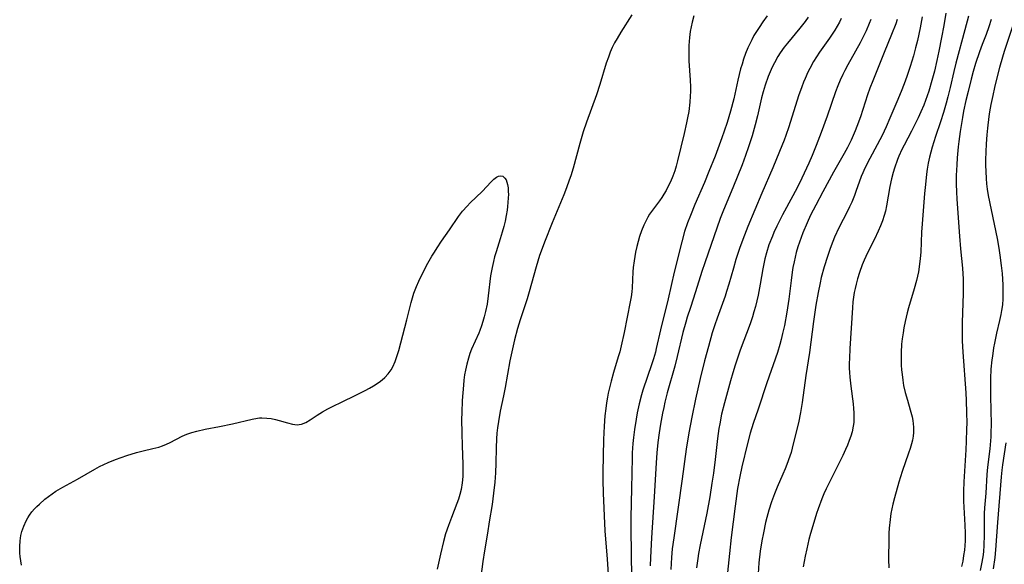
# Model space of a CAD drawing. Units: inches. Extents: x 2058486 to 2063901, y 264427 to 268740.
# Drawn here: x 2059723 to 2059870, y 266275 to 266356 of the extents above; entities that cross this region are included whole.
import ezdxf

# ---------------------------------------------------------------- set-up
doc = ezdxf.new("R2010")
doc.units = ezdxf.units.IN
doc.header["$MEASUREMENT"] = 0
doc.layers.add('c_01_T12S_R18E', color=132, linetype='Continuous')

msp = doc.modelspace()

# ---------------------------------------------------------------- linework, layer by layer
at = {"layer": 'c_01_T12S_R18E'}
for points in [[(2059813.91, 266356.62, 856), (2059812.27, 266354.04, 856), (2059811.72, 266353.09, 856), (2059811.35, 266352.41, 856), (2059811, 266351.72, 856), (2059810.69, 266351.01, 856), (2059810.42, 266350.3, 856), (2059810.11, 266349.4, 856), (2059809.14, 266346.2, 856), (2059808.64, 266344.64, 856), (2059807.16, 266340.56, 856), (2059806.67, 266339.11, 856), (2059806.17, 266337.39, 856), (2059805.17, 266333.71, 856), (2059804.81, 266332.56, 856), (2059804.59, 266331.89, 856), (2059804.18, 266330.76, 856), (2059803.77, 266329.74, 856), (2059802.04, 266325.53, 856), (2059800.88, 266322.64, 856), (2059800.39, 266321.33, 856), (2059800.15, 266320.64, 856), (2059799.65, 266318.95, 856), (2059798.62, 266315.23, 856), (2059798.3, 266314.17, 856), (2059797.27, 266311.05, 856), (2059796.88, 266309.74, 856), (2059796.42, 266308.06, 856), (2059796.09, 266306.74, 856), (2059795.71, 266304.91, 856), (2059794.99, 266300.92, 856), (2059794.75, 266299.68, 856), (2059794.27, 266297.39, 856), (2059794, 266295.84, 856), (2059793.87, 266294.91, 856), (2059793.79, 266294.14, 856), (2059793.74, 266293.29, 856), (2059793.68, 266291.92, 856), (2059793.62, 266289.63, 856), (2059793.56, 266288.18, 856), (2059793.45, 266286.78, 856), (2059793.28, 266285.18, 856), (2059793.05, 266283.48, 856), (2059792.65, 266280.9, 856), (2059792.38, 266279.18, 856), (2059791.92, 266276.53, 856), (2059791.68, 266274.95, 856), (2059791.07, 266270.38, 856)], [(2059823.17, 266356.45, 854), (2059822.92, 266355.51, 854), (2059822.77, 266354.83, 854), (2059822.65, 266354.14, 854), (2059822.53, 266353.22, 854), (2059822.47, 266352.62, 854), (2059822.44, 266352.01, 854), (2059822.41, 266351.18, 854), (2059822.44, 266349.75, 854), (2059822.62, 266346.84, 854), (2059822.66, 266345.87, 854), (2059822.67, 266345.17, 854), (2059822.65, 266344.46, 854), (2059822.58, 266343.56, 854), (2059822.42, 266342.17, 854), (2059822.25, 266341.22, 854), (2059822.1, 266340.45, 854), (2059821.75, 266338.88, 854), (2059820.75, 266334.8, 854), (2059820.53, 266333.98, 854), (2059820.32, 266333.3, 854), (2059820.04, 266332.53, 854), (2059819.68, 266331.68, 854), (2059819.37, 266331.02, 854), (2059819.03, 266330.38, 854), (2059818.71, 266329.82, 854), (2059818.38, 266329.3, 854), (2059818.04, 266328.81, 854), (2059817.01, 266327.44, 854), (2059816.58, 266326.81, 854), (2059816.32, 266326.39, 854), (2059815.99, 266325.79, 854), (2059815.7, 266325.17, 854), (2059815.35, 266324.32, 854), (2059815.08, 266323.52, 854), (2059814.86, 266322.76, 854), (2059814.66, 266322, 854), (2059814.48, 266321.15, 854), (2059814.26, 266319.85, 854), (2059814.14, 266318.89, 854), (2059814.08, 266318.21, 854), (2059813.96, 266315.83, 854), (2059813.91, 266315.24, 854), (2059813.81, 266314.5, 854), (2059813.68, 266313.75, 854), (2059812.76, 266309.17, 854), (2059812.33, 266307.15, 854), (2059812.11, 266306.29, 854), (2059811.9, 266305.53, 854), (2059811.2, 266303.18, 854), (2059810.82, 266301.87, 854), (2059810.53, 266300.69, 854), (2059810.41, 266300.12, 854), (2059810.28, 266299.49, 854), (2059810.15, 266298.64, 854), (2059810.03, 266297.78, 854), (2059809.91, 266296.72, 854), (2059809.78, 266295.18, 854), (2059809.73, 266294.16, 854), (2059809.69, 266293.16, 854), (2059809.61, 266288.32, 854), (2059809.6, 266287.12, 854), (2059809.64, 266285.17, 854), (2059809.89, 266279.51, 854), (2059810.22, 266275.32, 854), (2059810.57, 266270.14, 854)], [(2059834.14, 266356.48, 852), (2059833.48, 266355.55, 852), (2059832.92, 266354.72, 852), (2059832.16, 266353.5, 852), (2059831.83, 266352.89, 852), (2059831.52, 266352.28, 852), (2059831.23, 266351.66, 852), (2059830.9, 266350.85, 852), (2059830.59, 266349.96, 852), (2059830.37, 266349.24, 852), (2059830.17, 266348.52, 852), (2059829.76, 266346.84, 852), (2059829.13, 266344.04, 852), (2059828.67, 266342.21, 852), (2059828.16, 266340.51, 852), (2059827.73, 266339.21, 852), (2059827.37, 266338.22, 852), (2059826.34, 266335.51, 852), (2059825.43, 266333.2, 852), (2059824.75, 266331.57, 852), (2059823.32, 266328.26, 852), (2059822.66, 266326.65, 852), (2059822.24, 266325.53, 852), (2059821.81, 266324.23, 852), (2059821.4, 266322.72, 852), (2059820.25, 266318.15, 852), (2059819.33, 266314.2, 852), (2059818.18, 266309.56, 852), (2059817.58, 266306.79, 852), (2059817.45, 266306.24, 852), (2059817.16, 266305.21, 852), (2059816.93, 266304.5, 852), (2059815.58, 266300.54, 852), (2059815.37, 266299.86, 852), (2059815.01, 266298.49, 852), (2059814.72, 266297.14, 852), (2059814.55, 266296.23, 852), (2059814.31, 266294.69, 852), (2059814.16, 266293.46, 852), (2059814.07, 266292.58, 852), (2059813.98, 266291.16, 852), (2059813.95, 266290.42, 852), (2059813.88, 266285.88, 852), (2059813.77, 266281.52, 852), (2059813.76, 266279.8, 852), (2059813.88, 266272.49, 852)], [(2059860.8, 266356.84, 840), (2059860.5, 266355.01, 840), (2059860.17, 266353.23, 840), (2059859.77, 266351.16, 840), (2059859.47, 266349.79, 840), (2059859.09, 266348.17, 840), (2059858.73, 266346.8, 840), (2059858.24, 266345.19, 840), (2059857.76, 266343.81, 840), (2059857.49, 266343.11, 840), (2059857.08, 266342.11, 840), (2059856.66, 266341.21, 840), (2059856.23, 266340.32, 840), (2059855.67, 266339.22, 840), (2059854.57, 266337.16, 840), (2059854.23, 266336.48, 840), (2059853.79, 266335.5, 840), (2059853.58, 266334.98, 840), (2059853.13, 266333.7, 840), (2059852.93, 266333.07, 840), (2059852.68, 266332.1, 840), (2059852.43, 266330.96, 840), (2059851.94, 266328.06, 840), (2059851.78, 266327.27, 840), (2059851.6, 266326.61, 840), (2059851.36, 266325.84, 840), (2059851.07, 266325.08, 840), (2059850.72, 266324.27, 840), (2059850.16, 266323.1, 840), (2059849.11, 266321.05, 840), (2059848.61, 266319.94, 840), (2059848.33, 266319.26, 840), (2059847.91, 266318.12, 840), (2059847.61, 266317.16, 840), (2059847.39, 266316.36, 840), (2059847.24, 266315.74, 840), (2059847.12, 266315.11, 840), (2059847.02, 266314.42, 840), (2059846.93, 266313.73, 840), (2059846.86, 266312.85, 840), (2059846.49, 266306.75, 840), (2059846.41, 266305.28, 840), (2059846.39, 266304.56, 840), (2059846.39, 266303.84, 840), (2059846.41, 266303.17, 840), (2059846.45, 266302.47, 840), (2059846.6, 266301.14, 840), (2059846.96, 266298.48, 840), (2059847.03, 266297.81, 840), (2059847.07, 266297.15, 840), (2059847.07, 266296.25, 840), (2059847.04, 266295.72, 840), (2059846.97, 266295.19, 840), (2059846.8, 266294.31, 840), (2059846.61, 266293.66, 840), (2059846.39, 266293.01, 840), (2059846.12, 266292.34, 840), (2059845.82, 266291.67, 840), (2059845.4, 266290.78, 840), (2059843.81, 266287.62, 840), (2059842.93, 266285.8, 840), (2059842.61, 266285.08, 840), (2059842.3, 266284.3, 840), (2059841.75, 266282.84, 840), (2059841.51, 266282.14, 840), (2059841.08, 266280.78, 840), (2059840.61, 266279.15, 840), (2059840.37, 266278.24, 840), (2059840.05, 266276.85, 840), (2059839.81, 266275.73, 840), (2059839.51, 266274.16, 840)], [(2059864.16, 266356.43, 838), (2059863.63, 266354.35, 838), (2059862.3, 266349.37, 838), (2059862, 266348.14, 838), (2059861.45, 266345.77, 838), (2059861.11, 266344.37, 838), (2059860.86, 266343.43, 838), (2059860.44, 266342.02, 838), (2059860, 266340.64, 838), (2059859.26, 266338.43, 838), (2059858.77, 266336.86, 838), (2059858.56, 266336.1, 838), (2059858.37, 266335.33, 838), (2059858.18, 266334.44, 838), (2059858.02, 266333.54, 838), (2059857.91, 266332.8, 838), (2059857.74, 266331.24, 838), (2059857.62, 266329.9, 838), (2059857.25, 266325.37, 838), (2059857.17, 266324.16, 838), (2059857.05, 266321.17, 838), (2059856.98, 266320.19, 838), (2059856.89, 266319.36, 838), (2059856.71, 266318.22, 838), (2059856.42, 266316.92, 838), (2059856.09, 266315.68, 838), (2059855.25, 266312.86, 838), (2059855.04, 266312.1, 838), (2059854.72, 266310.8, 838), (2059854.53, 266309.85, 838), (2059854.41, 266309.13, 838), (2059854.28, 266308.2, 838), (2059854.2, 266307.41, 838), (2059854.12, 266306.15, 838), (2059854.12, 266304.96, 838), (2059854.14, 266304.26, 838), (2059854.19, 266303.56, 838), (2059854.26, 266302.86, 838), (2059854.36, 266302.05, 838), (2059854.5, 266301.24, 838), (2059854.73, 266300.18, 838), (2059855.06, 266299.03, 838), (2059855.48, 266297.62, 838), (2059855.75, 266296.57, 838), (2059855.85, 266296.03, 838), (2059855.92, 266295.53, 838), (2059855.96, 266295.02, 838), (2059855.96, 266294.22, 838), (2059855.9, 266293.65, 838), (2059855.8, 266293.08, 838), (2059855.68, 266292.55, 838), (2059855.47, 266291.83, 838), (2059855.23, 266291.11, 838), (2059854.29, 266288.41, 838), (2059853.78, 266286.79, 838), (2059853.13, 266284.45, 838), (2059852.89, 266283.5, 838), (2059852.74, 266282.82, 838), (2059852.61, 266282.12, 838), (2059852.48, 266281.23, 838), (2059852.35, 266279.93, 838), (2059852.3, 266279.16, 838), (2059852.27, 266278.39, 838), (2059852.26, 266275.26, 838), (2059852.29, 266273.99, 838)], [(2059840.27, 266356.28, 850), (2059839.79, 266355.61, 850), (2059838.99, 266354.59, 850), (2059837.15, 266352.39, 850), (2059836.68, 266351.78, 850), (2059836.09, 266350.95, 850), (2059835.74, 266350.39, 850), (2059835.21, 266349.45, 850), (2059834.87, 266348.77, 850), (2059834.55, 266348.07, 850), (2059834.28, 266347.4, 850), (2059833.82, 266346.1, 850), (2059833.52, 266345.12, 850), (2059833.29, 266344.22, 850), (2059832.66, 266341.54, 850), (2059832.32, 266340.16, 850), (2059831.87, 266338.51, 850), (2059831.36, 266336.87, 850), (2059830.91, 266335.58, 850), (2059830.38, 266334.22, 850), (2059828.99, 266330.78, 850), (2059827.6, 266327.45, 850), (2059827.12, 266326.19, 850), (2059824.82, 266319.54, 850), (2059824.39, 266318.28, 850), (2059823.44, 266315.22, 850), (2059822.66, 266312.89, 850), (2059822.2, 266311.46, 850), (2059821.97, 266310.7, 850), (2059821.55, 266309.17, 850), (2059820.69, 266305.57, 850), (2059820.33, 266304.13, 850), (2059819.22, 266300.13, 850), (2059818.87, 266298.75, 850), (2059818.68, 266297.95, 850), (2059818.5, 266297.12, 850), (2059818.18, 266295.44, 850), (2059817.98, 266294.15, 850), (2059817.8, 266292.74, 850), (2059817.65, 266291.16, 850), (2059817.55, 266289.7, 850), (2059817.28, 266284.62, 850), (2059816.84, 266278.48, 850), (2059816.7, 266275.55, 850), (2059816.66, 266274.28, 850)], [(2059845.19, 266356.08, 848), (2059844.9, 266355.49, 848), (2059844.59, 266354.92, 848), (2059844.24, 266354.32, 848), (2059843.85, 266353.71, 848), (2059843.45, 266353.11, 848), (2059841.95, 266351.01, 848), (2059841.49, 266350.33, 848), (2059841.06, 266349.63, 848), (2059840.48, 266348.58, 848), (2059840.2, 266348.02, 848), (2059839.79, 266347.1, 848), (2059839.55, 266346.53, 848), (2059839.29, 266345.83, 848), (2059838.82, 266344.5, 848), (2059837.36, 266339.86, 848), (2059836.91, 266338.57, 848), (2059836.65, 266337.89, 848), (2059835.96, 266336.17, 848), (2059834.98, 266333.76, 848), (2059833.34, 266329.96, 848), (2059831.26, 266324.99, 848), (2059830.49, 266323.07, 848), (2059829.98, 266321.69, 848), (2059829.46, 266320.07, 848), (2059829.08, 266318.76, 848), (2059828.42, 266316.38, 848), (2059828.08, 266315.27, 848), (2059827.84, 266314.57, 848), (2059826.64, 266311.29, 848), (2059826.31, 266310.31, 848), (2059825.94, 266309.13, 848), (2059825.35, 266307.09, 848), (2059824.78, 266304.9, 848), (2059824.13, 266302.28, 848), (2059823.42, 266299.18, 848), (2059822.87, 266296.49, 848), (2059822.43, 266294.16, 848), (2059822.04, 266291.73, 848), (2059821.46, 266287.3, 848), (2059820.18, 266278.48, 848), (2059819.96, 266276.86, 848), (2059819.83, 266275.53, 848), (2059819.74, 266273.78, 848)], [(2059849.58, 266355.92, 846), (2059849.34, 266355.29, 846), (2059848.9, 266354.24, 846), (2059848.31, 266353, 846), (2059848.01, 266352.43, 846), (2059847.33, 266351.2, 846), (2059846.16, 266349.15, 846), (2059845.7, 266348.29, 846), (2059845.41, 266347.71, 846), (2059845.03, 266346.87, 846), (2059844.68, 266346.02, 846), (2059844.33, 266345.11, 846), (2059843.08, 266341.47, 846), (2059842.2, 266339.04, 846), (2059841.45, 266337.11, 846), (2059840.82, 266335.59, 846), (2059840.33, 266334.46, 846), (2059839.32, 266332.23, 846), (2059838.66, 266330.88, 846), (2059837.98, 266329.59, 846), (2059836.44, 266326.74, 846), (2059835.58, 266325.05, 846), (2059835.14, 266324.11, 846), (2059834.9, 266323.56, 846), (2059834.39, 266322.24, 846), (2059834.01, 266321.06, 846), (2059833.77, 266320.14, 846), (2059833.47, 266318.67, 846), (2059833.08, 266316.38, 846), (2059832.77, 266314.72, 846), (2059832.58, 266313.87, 846), (2059832.37, 266313.02, 846), (2059832.15, 266312.24, 846), (2059831.93, 266311.52, 846), (2059831.57, 266310.46, 846), (2059830.12, 266306.51, 846), (2059829.36, 266304.27, 846), (2059829.01, 266303.14, 846), (2059828.65, 266301.93, 846), (2059827.75, 266298.63, 846), (2059827.33, 266296.94, 846), (2059827.04, 266295.52, 846), (2059826.92, 266294.8, 846), (2059826.71, 266293.34, 846), (2059826.36, 266290.2, 846), (2059826.1, 266288.17, 846), (2059825.89, 266286.64, 846), (2059825.57, 266284.61, 846), (2059825.13, 266282.19, 846), (2059824.13, 266277.45, 846), (2059823.9, 266276.14, 846), (2059823.79, 266275.42, 846), (2059823.6, 266274.03, 846)], [(2059853.54, 266355.93, 844), (2059853.31, 266355.25, 844), (2059852.71, 266353.65, 844), (2059851.6, 266350.99, 844), (2059849.89, 266346.76, 844), (2059849.46, 266345.65, 844), (2059849.1, 266344.65, 844), (2059848.06, 266341.39, 844), (2059847.53, 266339.92, 844), (2059847.27, 266339.26, 844), (2059846.65, 266337.88, 844), (2059846.11, 266336.79, 844), (2059845.62, 266335.9, 844), (2059844.03, 266333.1, 844), (2059842.44, 266330.17, 844), (2059841.38, 266328.18, 844), (2059840.61, 266326.66, 844), (2059840.09, 266325.54, 844), (2059839.46, 266324.06, 844), (2059838.95, 266322.66, 844), (2059838.72, 266321.95, 844), (2059838.48, 266321.11, 844), (2059838.15, 266319.73, 844), (2059837.98, 266318.87, 844), (2059837.86, 266318.15, 844), (2059837.69, 266316.93, 844), (2059837.34, 266314.16, 844), (2059837.05, 266312.18, 844), (2059836.7, 266310.18, 844), (2059836.44, 266308.99, 844), (2059836.22, 266308.09, 844), (2059836.02, 266307.38, 844), (2059835.65, 266306.19, 844), (2059834.1, 266301.65, 844), (2059832.79, 266297.71, 844), (2059832.05, 266295.58, 844), (2059831.58, 266294.1, 844), (2059831.18, 266292.58, 844), (2059830.33, 266289.11, 844), (2059830.03, 266287.66, 844), (2059829.72, 266285.87, 844), (2059829.34, 266283.21, 844), (2059828.75, 266278.54, 844), (2059828.48, 266276.16, 844), (2059828.1, 266272.35, 844)], [(2059857.27, 266356.3, 842), (2059856.95, 266354.64, 842), (2059856.55, 266352.78, 842), (2059856.29, 266351.67, 842), (2059855.97, 266350.47, 842), (2059855.49, 266348.87, 842), (2059855.03, 266347.52, 842), (2059854.73, 266346.7, 842), (2059854.21, 266345.38, 842), (2059853.61, 266343.94, 842), (2059852.44, 266341.16, 842), (2059851.88, 266339.88, 842), (2059851.27, 266338.6, 842), (2059849.45, 266335.17, 842), (2059848.7, 266333.69, 842), (2059848.39, 266332.99, 842), (2059848.18, 266332.48, 842), (2059847.38, 266330.22, 842), (2059847.15, 266329.63, 842), (2059846.75, 266328.62, 842), (2059846.44, 266327.95, 842), (2059846.12, 266327.29, 842), (2059844.83, 266324.79, 842), (2059844.19, 266323.41, 842), (2059843.91, 266322.74, 842), (2059843.51, 266321.72, 842), (2059843.11, 266320.53, 842), (2059842.64, 266318.97, 842), (2059842.21, 266317.36, 842), (2059842.02, 266316.58, 842), (2059841.72, 266315.15, 842), (2059841.38, 266313.25, 842), (2059841.03, 266310.78, 842), (2059840.44, 266306.18, 842), (2059839.91, 266302.72, 842), (2059839.35, 266298.71, 842), (2059839.11, 266297.21, 842), (2059838.79, 266295.68, 842), (2059838.03, 266292.52, 842), (2059837.69, 266291.25, 842), (2059837.51, 266290.68, 842), (2059837.07, 266289.45, 842), (2059836.81, 266288.79, 842), (2059836.48, 266288.01, 842), (2059835.62, 266286.04, 842), (2059835.22, 266285.06, 842), (2059834.79, 266283.86, 842), (2059834.4, 266282.64, 842), (2059834.09, 266281.53, 842), (2059833.9, 266280.77, 842), (2059833.56, 266279.23, 842), (2059833.34, 266278.06, 842), (2059833.1, 266276.5, 842), (2059832.9, 266274.76, 842), (2059832.76, 266273.16, 842)], [(2059867.58, 266355.92, 836), (2059867.23, 266354.81, 836), (2059866.81, 266353.67, 836), (2059866.23, 266352.19, 836), (2059865.81, 266351.08, 836), (2059865.25, 266349.36, 836), (2059864.89, 266348.13, 836), (2059864.58, 266347.01, 836), (2059864.12, 266345.17, 836), (2059863.8, 266343.79, 836), (2059863.46, 266342.23, 836), (2059863.28, 266341.29, 836), (2059862.93, 266339.16, 836), (2059862.74, 266337.71, 836), (2059862.65, 266336.89, 836), (2059862.49, 266335.23, 836), (2059862.42, 266334.2, 836), (2059862.35, 266332.6, 836), (2059862.34, 266331.3, 836), (2059862.37, 266330.17, 836), (2059862.42, 266329.09, 836), (2059862.82, 266323.56, 836), (2059862.99, 266321.66, 836), (2059863.28, 266318.77, 836), (2059863.39, 266317.13, 836), (2059863.41, 266316.25, 836), (2059863.41, 266314.97, 836), (2059863.24, 266310.66, 836), (2059863.23, 266309.91, 836), (2059863.23, 266308.79, 836), (2059863.26, 266307.93, 836), (2059863.36, 266306.21, 836), (2059863.77, 266300.16, 836), (2059863.83, 266299.02, 836), (2059863.89, 266297.16, 836), (2059863.91, 266295.66, 836), (2059863.9, 266294.71, 836), (2059863.85, 266292.94, 836), (2059863.78, 266291.61, 836), (2059863.48, 266286.85, 836), (2059863.43, 266285.46, 836), (2059863.42, 266284.8, 836), (2059863.44, 266283.94, 836), (2059863.64, 266280.39, 836), (2059863.67, 266279.16, 836), (2059863.66, 266278.02, 836), (2059863.63, 266277.34, 836), (2059863.57, 266276.66, 836), (2059863.46, 266275.85, 836), (2059863.32, 266275.02, 836), (2059863.14, 266274.19, 836)], [(2059870.75, 266354.87, 834), (2059869.51, 266351.11, 834), (2059869.27, 266350.3, 834), (2059868.83, 266348.74, 834), (2059868.43, 266347.21, 834), (2059868.07, 266345.74, 834), (2059867.8, 266344.54, 834), (2059867.52, 266343.22, 834), (2059867.33, 266342.14, 834), (2059867.21, 266341.4, 834), (2059867, 266339.68, 834), (2059866.91, 266338.7, 834), (2059866.83, 266337.32, 834), (2059866.74, 266334.95, 834), (2059866.74, 266334.15, 834), (2059866.75, 266333.18, 834), (2059866.81, 266332.18, 834), (2059866.89, 266331.36, 834), (2059866.99, 266330.55, 834), (2059867.14, 266329.62, 834), (2059868.45, 266323.2, 834), (2059868.72, 266321.75, 834), (2059868.88, 266320.71, 834), (2059869.08, 266319.17, 834), (2059869.19, 266317.96, 834), (2059869.3, 266316.28, 834), (2059869.33, 266315.1, 834), (2059869.3, 266314.2, 834), (2059869.24, 266313.31, 834), (2059869.13, 266312.43, 834), (2059869.02, 266311.85, 834), (2059868.82, 266310.95, 834), (2059868.36, 266309.08, 834), (2059868.05, 266307.57, 834), (2059867.93, 266306.86, 834), (2059867.74, 266305.6, 834), (2059867.67, 266305.05, 834), (2059867.54, 266303.67, 834), (2059867.47, 266302.27, 834), (2059867.45, 266301.12, 834), (2059867.46, 266299.64, 834), (2059867.56, 266295.47, 834), (2059867.54, 266294.18, 834), (2059867.51, 266293.57, 834), (2059867.37, 266291.77, 834), (2059867.04, 266289.05, 834), (2059866.93, 266287.95, 834), (2059866.77, 266285.18, 834), (2059866.59, 266282.99, 834), (2059866.54, 266282.13, 834), (2059866.51, 266281.22, 834), (2059866.51, 266278.96, 834), (2059866.46, 266277.3, 834), (2059866.4, 266276.48, 834), (2059866.35, 266275.95, 834), (2059866.18, 266274.83, 834), (2059865.94, 266273.6, 834)], [(2059764.59, 266295.47, 858), (2059765.26, 266295.73, 858), (2059765.89, 266296.09, 858), (2059766.97, 266296.81, 858), (2059767.76, 266297.3, 858), (2059768.55, 266297.74, 858), (2059769.33, 266298.16, 858), (2059770.57, 266298.77, 858), (2059772.72, 266299.79, 858), (2059774.11, 266300.48, 858), (2059774.74, 266300.83, 858), (2059775.35, 266301.19, 858), (2059776.2, 266301.76, 858), (2059776.63, 266302.1, 858), (2059777.04, 266302.45, 858), (2059777.55, 266302.99, 858), (2059777.99, 266303.58, 858), (2059778.24, 266304.01, 858), (2059778.61, 266304.84, 858), (2059778.91, 266305.71, 858), (2059779.13, 266306.48, 858), (2059780.35, 266311.07, 858), (2059780.99, 266313.66, 858), (2059781.18, 266314.35, 858), (2059781.38, 266315.02, 858), (2059781.56, 266315.53, 858), (2059781.76, 266316.03, 858), (2059782.11, 266316.84, 858), (2059782.67, 266317.97, 858), (2059783.47, 266319.49, 858), (2059784.09, 266320.56, 858), (2059784.47, 266321.18, 858), (2059784.85, 266321.8, 858), (2059785.51, 266322.8, 858), (2059786.72, 266324.5, 858), (2059788.07, 266326.49, 858), (2059788.67, 266327.28, 858), (2059789.35, 266328.05, 858), (2059789.81, 266328.51, 858), (2059791.6, 266330.24, 858), (2059792.91, 266331.64, 858), (2059793.32, 266332.04, 858), (2059793.72, 266332.35, 858), (2059794.04, 266332.51, 858), (2059794.36, 266332.57, 858), (2059794.68, 266332.49, 858), (2059794.97, 266332.22, 858), (2059795.14, 266331.94, 858), (2059795.27, 266331.59, 858), (2059795.36, 266331.24, 858), (2059795.44, 266330.75, 858), (2059795.48, 266330.22, 858), (2059795.49, 266329.76, 858), (2059795.48, 266329.27, 858), (2059795.43, 266328.56, 858), (2059795.38, 266328, 858), (2059795.3, 266327.43, 858), (2059795.17, 266326.65, 858), (2059795, 266325.81, 858), (2059794.81, 266324.97, 858), (2059794.59, 266324.16, 858), (2059794.29, 266323.17, 858), (2059793.66, 266321.22, 858), (2059793.44, 266320.48, 858), (2059793.25, 266319.75, 858), (2059793.06, 266318.89, 858), (2059792.84, 266317.61, 858), (2059792.48, 266314.64, 858), (2059792.31, 266313.4, 858), (2059792.1, 266312.3, 858), (2059791.89, 266311.5, 858), (2059791.69, 266310.82, 858), (2059791.47, 266310.14, 858), (2059791.22, 266309.48, 858), (2059791.06, 266309.08, 858), (2059790.01, 266306.68, 858), (2059789.74, 266306, 858), (2059789.52, 266305.34, 858), (2059789.27, 266304.45, 858), (2059789.08, 266303.54, 858), (2059788.96, 266302.83, 858), (2059788.86, 266302.06, 858), (2059788.78, 266301.29, 858), (2059788.69, 266300.16, 858), (2059788.61, 266298.99, 858), (2059788.54, 266297.2, 858), (2059788.52, 266296.17, 858), (2059788.54, 266294.1, 858), (2059788.6, 266292.21, 858), (2059788.7, 266289.5, 858), (2059788.71, 266288.72, 858), (2059788.68, 266287.63, 858), (2059788.59, 266286.68, 858), (2059788.43, 266285.73, 858), (2059788.26, 266284.97, 858), (2059788.04, 266284.26, 858), (2059787.81, 266283.61, 858), (2059786.99, 266281.51, 858), (2059786.54, 266280.34, 858), (2059786.11, 266279.07, 858), (2059785.79, 266277.92, 858), (2059785.34, 266276.04, 858), (2059784.84, 266273.8, 858)], [(2059722.82, 266274.41, 858), (2059722.71, 266275.06, 858), (2059722.62, 266275.71, 858), (2059722.57, 266276.2, 858), (2059722.54, 266277.2, 858), (2059722.59, 266278.03, 858), (2059722.71, 266278.85, 858), (2059722.85, 266279.42, 858), (2059723.15, 266280.25, 858), (2059723.52, 266281.05, 858), (2059723.76, 266281.47, 858), (2059724.01, 266281.88, 858), (2059724.36, 266282.36, 858), (2059724.74, 266282.81, 858), (2059725.1, 266283.19, 858), (2059725.48, 266283.54, 858), (2059726.3, 266284.24, 858), (2059727.38, 266285.06, 858), (2059727.96, 266285.46, 858), (2059728.97, 266286.07, 858), (2059731.15, 266287.26, 858), (2059733.75, 266288.76, 858), (2059734.48, 266289.14, 858), (2059735.12, 266289.44, 858), (2059735.77, 266289.73, 858), (2059736.85, 266290.18, 858), (2059738.56, 266290.8, 858), (2059739.99, 266291.25, 858), (2059740.96, 266291.49, 858), (2059742.43, 266291.81, 858), (2059743.3, 266292.04, 858), (2059743.88, 266292.25, 858), (2059744.45, 266292.49, 858), (2059745, 266292.75, 858), (2059746.81, 266293.69, 858), (2059747.51, 266293.98, 858), (2059748.24, 266294.23, 858), (2059748.99, 266294.44, 858), (2059750.21, 266294.72, 858), (2059752.39, 266295.1, 858), (2059754.29, 266295.49, 858), (2059757.24, 266296.22, 858), (2059758.03, 266296.36, 858), (2059758.34, 266296.39, 858), (2059758.7, 266296.41, 858), (2059759.45, 266296.38, 858), (2059760.1, 266296.29, 858), (2059760.73, 266296.16, 858), (2059761.27, 266296.02, 858), (2059762.54, 266295.66, 858), (2059763.25, 266295.48, 858), (2059763.94, 266295.39, 858), (2059764.26, 266295.4, 858), (2059764.59, 266295.47, 858)], [(2059869.78, 266292.7, 832), (2059869.26, 266289.37, 832), (2059869.15, 266288.6, 832), (2059869.05, 266287.61, 832), (2059868.51, 266280.76, 832), (2059868.23, 266276.71, 832), (2059868.1, 266275.54, 832), (2059867.86, 266273.84, 832)]]:
    msp.add_polyline3d(points, dxfattribs=at)

doc.saveas('drawing.dxf')
